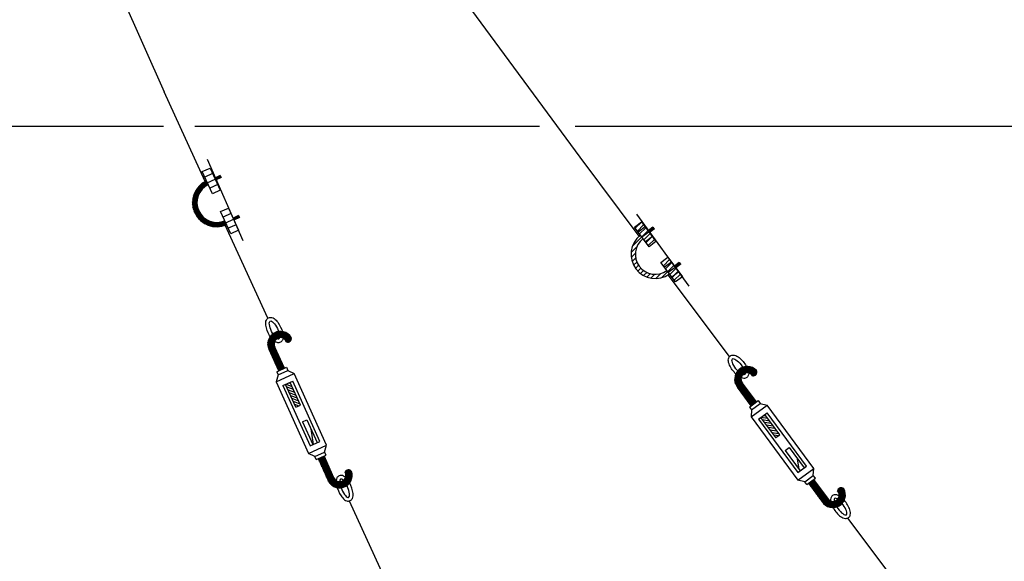
# Model space of a CAD drawing. Extents: x 1756 to 1899, y 90 to 171.
# Drawn here: x 1866 to 1869, y 142 to 144 of the extents above; entities that cross this region are included whole.
import ezdxf

# ---------------------------------------------------------------- set-up
doc = ezdxf.new("R2010")
doc.units = 0
doc.layers.get('0').update_dxf_attribs({"linetype": 'CONTINUOUS'})
for name, color, linetype in [('1', 8, 'CONTINUOUS'), ('2', 2, 'CONTINUOUS'), ('3', 3, 'CONTINUOUS'), ('INSTAL', 4, 'CONTINUOUS')]:
    doc.layers.add(name, color=color, linetype=linetype)
pattern_1 = [(98.58794, (1763.657624, 261.879585), (-0.041199493, -0.006221967), [])]

# ---------------------------------------------------------------- blocks, each defined once
blk = doc.blocks.new('*X37')
at = {"color": 0}
for p, q in [((18.2115, 5.2719), (18.2211, 5.2816)), ((18.2115, 5.2725), (18.2206, 5.2816)), ((18.2115, 5.273), (18.22, 5.2816)), ((18.2115, 5.2735), (18.2195, 5.2816)), ((18.2115, 5.2741), (18.219, 5.2816)), ((18.2115, 5.2746), (18.2184, 5.2816)), ((18.2115, 5.2751), (18.2179, 5.2816)), ((18.2115, 5.2757), (18.2174, 5.2816)), ((18.2115, 5.2762), (18.2168, 5.2816)), ((18.2115, 5.2767), (18.2163, 5.2816)), ((18.2115, 5.2772), (18.2158, 5.2816)), ((18.2115, 5.2778), (18.2153, 5.2816)), ((18.2115, 5.2783), (18.2147, 5.2816)), ((18.2115, 5.2788), (18.2142, 5.2816)), ((18.2115, 5.2794), (18.2137, 5.2816)), ((18.2115, 5.2799), (18.2131, 5.2816)), ((18.2115, 5.2804), (18.2126, 5.2816)), ((18.2115, 5.281), (18.2121, 5.2816)), ((18.2115, 5.2815), (18.2115, 5.2816)), ((18.2116, 5.2716), (18.2216, 5.2816)), ((18.2121, 5.2716), (18.2221, 5.2816)), ((18.2127, 5.2716), (18.2227, 5.2816)), ((18.2132, 5.2716), (18.2232, 5.2816)), ((18.2137, 5.2716), (18.2237, 5.2816)), ((18.2143, 5.2716), (18.2243, 5.2816)), ((18.2148, 5.2716), (18.2248, 5.2816)), ((18.2153, 5.2716), (18.2253, 5.2816)), ((18.2159, 5.2716), (18.2259, 5.2816)), ((18.2164, 5.2716), (18.2264, 5.2816)), ((18.2169, 5.2716), (18.2269, 5.2816)), ((18.2174, 5.2716), (18.2274, 5.2816)), ((18.218, 5.2716), (18.228, 5.2816)), ((18.2185, 5.2716), (18.2285, 5.2816)), ((18.219, 5.2716), (18.229, 5.2816)), ((18.2196, 5.2716), (18.2296, 5.2816)), ((18.2201, 5.2716), (18.2301, 5.2816)), ((18.2206, 5.2716), (18.2306, 5.2816)), ((18.2212, 5.2716), (18.2312, 5.2816)), ((18.2217, 5.2716), (18.2317, 5.2816)), ((18.2222, 5.2716), (18.2322, 5.2816)), ((18.2228, 5.2716), (18.2328, 5.2816)), ((18.2233, 5.2716), (18.2333, 5.2816)), ((18.2238, 5.2716), (18.2338, 5.2816)), ((18.2243, 5.2716), (18.2343, 5.2816)), ((18.2249, 5.2716), (18.2349, 5.2816)), ((18.2254, 5.2716), (18.2354, 5.2816)), ((18.2259, 5.2716), (18.2359, 5.2816)), ((18.2265, 5.2716), (18.2365, 5.2816)), ((18.227, 5.2716), (18.237, 5.2816)), ((18.2275, 5.2716), (18.2375, 5.2816)), ((18.2281, 5.2716), (18.2381, 5.2816)), ((18.2286, 5.2716), (18.2386, 5.2816)), ((18.2291, 5.2716), (18.2391, 5.2816)), ((18.2296, 5.2716), (18.2395, 5.2814)), ((18.2302, 5.2716), (18.2395, 5.2808)), ((18.2307, 5.2716), (18.2395, 5.2803)), ((18.2312, 5.2716), (18.2395, 5.2798)), ((18.2318, 5.2716), (18.2395, 5.2793)), ((18.2323, 5.2716), (18.2395, 5.2787)), ((18.2328, 5.2716), (18.2395, 5.2782)), ((18.2334, 5.2716), (18.2395, 5.2777)), ((18.2339, 5.2716), (18.2395, 5.2771)), ((18.2344, 5.2716), (18.2395, 5.2766)), ((18.2349, 5.2716), (18.2395, 5.2761)), ((18.2355, 5.2716), (18.2395, 5.2755)), ((18.236, 5.2716), (18.2395, 5.275)), ((18.2365, 5.2716), (18.2395, 5.2745)), ((18.2371, 5.2716), (18.2395, 5.2739)), ((18.2376, 5.2716), (18.2395, 5.2734)), ((18.2381, 5.2716), (18.2395, 5.2729)), ((18.2387, 5.2716), (18.2395, 5.2724)), ((18.2392, 5.2716), (18.2395, 5.2718))]:
    blk.add_line(p, q, dxfattribs=at)
blk = doc.blocks.new('*X51')
at = {"color": 0}
for p, q in [((12.6173, 9.9392), (12.6344, 9.9563)), ((12.6203, 9.9368), (12.6373, 9.9538)), ((12.6231, 9.9344), (12.6401, 9.9513)), ((12.6259, 9.9318), (12.6429, 9.9488)), ((12.6286, 9.9292), (12.6455, 9.9461)), ((12.6311, 9.9264), (12.6481, 9.9434)), ((12.6313, 9.9584), (12.6315, 9.9586)), ((12.6336, 9.9236), (12.6506, 9.9406)), ((12.636, 9.9207), (12.6531, 9.9378)), ((12.6383, 9.9177), (12.6554, 9.9349)), ((12.6405, 9.9146), (12.6577, 9.9318)), ((12.6427, 9.9115), (12.66, 9.9288)), ((12.6447, 9.9082), (12.6621, 9.9256)), ((12.6466, 9.9048), (12.6642, 9.9224)), ((12.6484, 9.9013), (12.6662, 9.919)), ((12.6502, 9.8978), (12.6681, 9.9156)), ((12.6518, 9.8941), (12.6699, 9.9122)), ((12.6533, 9.8903), (12.6716, 9.9086)), ((12.6547, 9.8863), (12.6732, 9.9049)), ((12.6559, 9.8823), (12.6748, 9.9012)), ((12.657, 9.8781), (12.6763, 9.8973)), ((12.658, 9.8738), (12.6776, 9.8934)), ((12.6589, 9.8693), (12.6789, 9.8893)), ((12.6595, 9.8647), (12.68, 9.8852)), ((12.6595, 9.8382), (12.6839, 9.8625)), ((12.66, 9.8598), (12.681, 9.8809)), ((12.6601, 9.844), (12.6834, 9.8673)), ((12.6603, 9.8548), (12.682, 9.8765)), ((12.6603, 9.8496), (12.6827, 9.872)), ((12.5776, 9.7191), (12.6813, 9.8228)), ((12.5846, 9.7209), (12.6796, 9.8158)), ((12.5923, 9.7232), (12.6772, 9.8081)), ((12.6389, 9.7857), (12.6825, 9.8293)), ((12.6476, 9.7998), (12.6834, 9.8355)), ((12.6522, 9.8096), (12.6839, 9.8414)), ((12.6552, 9.8179), (12.6842, 9.847)), ((12.6572, 9.8252), (12.6843, 9.8523)), ((12.6586, 9.832), (12.6842, 9.8575)), ((12.4716, 9.7404), (12.4889, 9.7577)), ((12.4737, 9.7478), (12.4858, 9.7599)), ((12.4748, 9.7383), (12.4922, 9.7557)), ((12.478, 9.7362), (12.4956, 9.7538)), ((12.4814, 9.7343), (12.4991, 9.752)), ((12.5649, 9.717), (12.6006, 9.7528)), ((12.5711, 9.7179), (12.6147, 9.7615)), ((12.6007, 9.7264), (12.6741, 9.7997)), ((12.6106, 9.7309), (12.6695, 9.7898)), ((12.6233, 9.7383), (12.6622, 9.7772)), ((12.4848, 9.7324), (12.5027, 9.7502)), ((12.4883, 9.7305), (12.5063, 9.7486)), ((12.4918, 9.7288), (12.5101, 9.7471)), ((12.4955, 9.7272), (12.5141, 9.7457)), ((12.4992, 9.7256), (12.5181, 9.7445)), ((12.5031, 9.7242), (12.5223, 9.7434)), ((12.507, 9.7228), (12.5266, 9.7424)), ((12.5111, 9.7215), (12.5311, 9.7416)), ((12.5152, 9.7204), (12.5357, 9.7409)), ((12.5195, 9.7194), (12.5406, 9.7404)), ((12.5239, 9.7185), (12.5456, 9.7401)), ((12.5284, 9.7177), (12.5509, 9.7401)), ((12.5331, 9.717), (12.5564, 9.7403)), ((12.5379, 9.7166), (12.5622, 9.7409)), ((12.5429, 9.7162), (12.5685, 9.7418)), ((12.5481, 9.7161), (12.5752, 9.7432)), ((12.5534, 9.7162), (12.5825, 9.7452)), ((12.559, 9.7165), (12.5908, 9.7482))]:
    blk.add_line(p, q, dxfattribs=at)
blk = doc.blocks.new('*X49')
at = {"color": 0}
for p, q in [((7.0593, 9.2178), (7.1252, 9.2837)), ((7.0593, 9.2124), (7.1288, 9.282)), ((7.0596, 9.2075), (7.1319, 9.2798)), ((7.0598, 9.2236), (7.1207, 9.2844)), ((7.0603, 9.2028), (7.1345, 9.2771)), ((7.0609, 9.23), (7.1142, 9.2833)), ((7.0612, 9.1984), (7.1366, 9.2738)), ((7.063, 9.2373), (7.1069, 9.2812)), ((7.0668, 9.2465), (7.0977, 9.2774)), ((7.1149, 9.2468), (7.1382, 9.2701)), ((7.1227, 9.2493), (7.139, 9.2656)), ((7.1286, 9.2499), (7.1385, 9.2598)), ((7.9271, 9.2636), (7.9477, 9.2841)), ((7.9278, 9.2696), (7.9424, 9.2841)), ((7.9278, 9.2589), (7.9521, 9.2832)), ((7.9293, 9.2551), (7.9563, 9.2821)), ((7.9313, 9.2518), (7.9603, 9.2808)), ((7.9347, 9.2499), (7.9641, 9.2794)), ((7.9399, 9.2498), (7.9678, 9.2777)), ((7.9445, 9.2491), (7.9712, 9.2759)), ((7.9486, 9.2479), (7.9745, 9.2739)), ((7.9523, 9.2463), (7.9777, 9.2717)), ((7.9557, 9.2444), (7.9807, 9.2694)), ((7.9588, 9.2422), (7.9836, 9.267)), ((7.9616, 9.2396), (7.9863, 9.2644)), ((7.9641, 9.2369), (7.9889, 9.2617)), ((7.9663, 9.2338), (7.9913, 9.2588)), ((7.0623, 9.1943), (7.0974, 9.2293)), ((7.0637, 9.1903), (7.0949, 9.2215)), ((7.0652, 9.1865), (7.0943, 9.2156)), ((7.0669, 9.1829), (7.0945, 9.2105)), ((7.0688, 9.1795), (7.0954, 9.2061)), ((7.0708, 9.1762), (7.0966, 9.202)), ((7.9197, 9.1448), (8.0051, 9.2302)), ((7.925, 9.1448), (8.006, 9.2258)), ((7.9303, 9.1448), (8.0066, 9.221)), ((7.9354, 9.1446), (8.0068, 9.216)), ((7.9409, 9.1447), (8.0067, 9.2106)), ((7.9468, 9.1453), (8.0061, 9.2047)), ((7.9676, 9.1979), (8.0041, 9.2344)), ((7.9682, 9.2304), (7.9936, 9.2558)), ((7.9698, 9.2267), (7.9958, 9.2526)), ((7.9709, 9.2066), (8.0028, 9.2384)), ((7.971, 9.2226), (7.9978, 9.2493)), ((7.9717, 9.218), (7.9996, 9.2459)), ((7.9718, 9.2128), (8.0013, 9.2422)), ((7.073, 9.1731), (7.0983, 9.1984)), ((7.0753, 9.1701), (7.1003, 9.1951)), ((7.0778, 9.1673), (7.1026, 9.1921)), ((7.0804, 9.1646), (7.1051, 9.1893)), ((7.0831, 9.162), (7.108, 9.1869)), ((7.086, 9.1596), (7.1111, 9.1847)), ((7.0891, 9.1574), (7.1146, 9.1829)), ((7.0923, 9.1552), (7.1184, 9.1814)), ((7.0956, 9.1533), (7.1226, 9.1803)), ((7.0991, 9.1515), (7.1273, 9.1797)), ((7.1028, 9.1498), (7.1327, 9.1797)), ((7.1066, 9.1484), (7.138, 9.1798)), ((7.1107, 9.1471), (7.1433, 9.1798)), ((7.1149, 9.1461), (7.1486, 9.1798)), ((7.1194, 9.1453), (7.1539, 9.1798)), ((7.1242, 9.1448), (7.1592, 9.1798)), ((7.1293, 9.1446), (7.1645, 9.1798)), ((7.1348, 9.1448), (7.1698, 9.1798)), ((7.1401, 9.1448), (7.1751, 9.1798)), ((7.1454, 9.1448), (7.1804, 9.1798)), ((7.1507, 9.1448), (7.1857, 9.1798)), ((7.156, 9.1448), (7.191, 9.1798)), ((7.1613, 9.1448), (7.1963, 9.1798)), ((7.1666, 9.1448), (7.2016, 9.1798)), ((7.1719, 9.1448), (7.2069, 9.1798)), ((7.1772, 9.1448), (7.2122, 9.1798)), ((7.1825, 9.1448), (7.2175, 9.1798)), ((7.1879, 9.1448), (7.2229, 9.1798)), ((7.1932, 9.1448), (7.2282, 9.1798)), ((7.1985, 9.1448), (7.2335, 9.1798)), ((7.2038, 9.1448), (7.2388, 9.1798)), ((7.2091, 9.1448), (7.2441, 9.1798)), ((7.2144, 9.1448), (7.2494, 9.1798)), ((7.2197, 9.1448), (7.2547, 9.1798)), ((7.225, 9.1448), (7.26, 9.1798)), ((7.2303, 9.1448), (7.2631, 9.1775)), ((7.2356, 9.1448), (7.2631, 9.1722)), ((7.2409, 9.1448), (7.2631, 9.1669)), ((7.2462, 9.1448), (7.2631, 9.1616)), ((7.2515, 9.1448), (7.2631, 9.1563)), ((7.2568, 9.1448), (7.2631, 9.151)), ((7.8031, 9.1766), (7.8062, 9.1798)), ((7.8031, 9.1713), (7.8115, 9.1798)), ((7.8031, 9.166), (7.8168, 9.1798)), ((7.8031, 9.1607), (7.8221, 9.1798)), ((7.8031, 9.1554), (7.8274, 9.1798)), ((7.8031, 9.1501), (7.8327, 9.1798)), ((7.8031, 9.1448), (7.838, 9.1798)), ((7.8083, 9.1448), (7.8433, 9.1798)), ((7.8136, 9.1448), (7.8486, 9.1798)), ((7.8189, 9.1448), (7.8539, 9.1798)), ((7.8242, 9.1448), (7.8592, 9.1798)), ((7.8296, 9.1448), (7.8646, 9.1798)), ((7.8349, 9.1448), (7.8699, 9.1798)), ((7.8402, 9.1448), (7.8752, 9.1798)), ((7.8455, 9.1448), (7.8805, 9.1798)), ((7.8508, 9.1448), (7.8858, 9.1798)), ((7.8561, 9.1448), (7.8911, 9.1798)), ((7.8614, 9.1448), (7.8964, 9.1798)), ((7.8667, 9.1448), (7.9017, 9.1798)), ((7.872, 9.1448), (7.907, 9.1798)), ((7.8773, 9.1448), (7.9123, 9.1798)), ((7.8826, 9.1448), (7.9176, 9.1798)), ((7.8879, 9.1448), (7.9229, 9.1798)), ((7.8932, 9.1448), (7.9282, 9.1798)), ((7.8985, 9.1448), (7.9335, 9.1797)), ((7.9038, 9.1448), (7.9387, 9.1796)), ((7.9091, 9.1448), (7.9449, 9.1806)), ((7.9144, 9.1448), (7.9535, 9.1839)), ((7.9534, 9.1466), (8.0048, 9.1981)), ((7.961, 9.1489), (8.0025, 9.1904)), ((7.9708, 9.1534), (7.998, 9.1806)), ((7.2621, 9.1448), (7.2631, 9.1457))]:
    blk.add_line(p, q, dxfattribs=at)
blk = doc.blocks.new('*X48')
at = {"color": 0}
for p, q in [((7.3481, 9.1512), (7.3729, 9.176)), ((7.3481, 9.1689), (7.3552, 9.176)), ((7.3631, 9.1485), (7.3906, 9.176)), ((7.3807, 9.1485), (7.4083, 9.176)), ((7.3984, 9.1485), (7.4259, 9.176)), ((7.4161, 9.1485), (7.4436, 9.176)), ((7.4338, 9.1485), (7.4613, 9.176)), ((7.4514, 9.1485), (7.479, 9.176)), ((7.4691, 9.1485), (7.4881, 9.1674)), ((7.4868, 9.1485), (7.4881, 9.1498))]:
    blk.add_line(p, q, dxfattribs=at)

msp = doc.modelspace()

# ---------------------------------------------------------------- hatches: boundary and pattern name
at = {"layer": '1', "linetype": 'Continuous'}
h = msp.add_hatch(dxfattribs=at)
h.set_pattern_fill('ANSI31', color=256, scale=0.1, style=0)
h.set_pattern_definition([(45, (1763.657624, 261.879585), (-0.0088388348, 0.0088388348), [])])
h.paths.add_polyline_path([(1868.018, 143.2783), (1867.997, 143.3065), (1868.0211, 143.3246), (1868.0722, 143.2562), (1868.0481, 143.2382), (1868.027, 143.2663, -0.987576), (1867.9257, 143.4017), (1867.9047, 143.4298), (1867.9288, 143.4479), (1867.9799, 143.3796), (1867.9558, 143.3615), (1867.9347, 143.3897, 0.984916)])
h = msp.add_hatch(dxfattribs=at)
h.set_pattern_fill('ANSI31', color=256, scale=0.333333, angle=53.5879, style=0)
h.set_pattern_definition(pattern_1)
h.paths.add_polyline_path([(1866.7437, 142.7487), (1866.7796, 142.6689), (1866.7953, 142.6759), (1866.7594, 142.7557)])
h = msp.add_hatch(dxfattribs=at)
h.set_pattern_fill('ANSI31', color=256, scale=0.333333, angle=53.5879, style=0)
h.set_pattern_definition(pattern_1)
h.paths.add_polyline_path([(1868.4322, 142.6481), (1868.4841, 142.5777), (1868.4979, 142.5879), (1868.446, 142.6583)])

# ---------------------------------------------------------------- linework, layer by layer
at = {"layer": '1'}
for p, q in [((1865.593, 143.7829), (1866.2581, 143.7829)), ((1866.3674, 143.7829), (1867.5731, 143.7829)), ((1867.6973, 143.7829), (1871.6864, 143.7829)), ((1866.4294, 143.6173), (1866.402, 143.6048)), ((1866.4472, 143.5786), (1866.4198, 143.566)), ((1866.4936, 143.4773), (1866.4662, 143.4647)), ((1866.5114, 143.4385), (1866.484, 143.4259)), ((1867.9416, 143.4308), (1867.9175, 143.4128)), ((1867.9672, 143.3967), (1867.943, 143.3786)), ((1868.0339, 143.3075), (1868.0097, 143.2894)), ((1868.0594, 143.2733), (1868.0353, 143.2553)), ((1866.6807, 142.9362), (1866.6474, 143.0103)), ((1866.6608, 142.9272), (1866.6274, 143.0013)), ((1866.6537, 142.924), (1866.6879, 142.9394)), ((1866.6879, 142.9394), (1866.693, 142.928)), ((1866.6522, 142.8891), (1866.7149, 142.9173)), ((1866.6588, 142.9126), (1866.6522, 142.8891)), ((1866.6537, 142.924), (1866.6588, 142.9126)), ((1866.6588, 142.9126), (1866.693, 142.928)), ((1866.693, 142.928), (1866.7149, 142.9173)), ((1866.8278, 142.6666), (1866.7149, 142.9173)), ((1866.6522, 142.8891), (1866.7651, 142.6383)), ((1866.6755, 142.8756), (1866.7097, 142.891)), ((1866.6755, 142.8756), (1866.7703, 142.6647)), ((1866.7206, 142.8), (1866.6847, 142.8798)), ((1866.7363, 142.807), (1866.7004, 142.8868)), ((1866.8045, 142.6801), (1866.7097, 142.891)), ((1868.3134, 142.8051), (1868.2652, 142.8705)), ((1868.331, 142.8181), (1868.2828, 142.8835)), ((1866.7206, 142.8), (1866.7363, 142.807)), ((1868.3071, 142.8005), (1868.3373, 142.8227)), ((1868.3131, 142.7661), (1868.3684, 142.8069)), ((1868.3145, 142.7904), (1868.3447, 142.8127)), ((1868.3373, 142.8227), (1868.3447, 142.8127)), ((1868.3447, 142.8127), (1868.3684, 142.8069)), ((1868.5317, 142.5856), (1868.3684, 142.8069)), ((1868.3071, 142.8005), (1868.3145, 142.7904)), ((1868.3145, 142.7904), (1868.3131, 142.7661)), ((1868.3387, 142.7577), (1868.3688, 142.78)), ((1868.4126, 142.7036), (1868.3607, 142.774)), ((1868.5061, 142.5939), (1868.3688, 142.78)), ((1866.7437, 142.7487), (1866.7594, 142.7557)), ((1866.7437, 142.7487), (1866.7796, 142.6689)), ((1866.7594, 142.7557), (1866.7953, 142.6759)), ((1868.3131, 142.7661), (1868.4763, 142.5448)), ((1868.3387, 142.7577), (1868.4759, 142.5716)), ((1868.3988, 142.6933), (1868.3468, 142.7638)), ((1868.3988, 142.6933), (1868.4126, 142.7036)), ((1866.7651, 142.6383), (1866.8278, 142.6666)), ((1866.7703, 142.6647), (1866.8045, 142.6801)), ((1866.8212, 142.643), (1866.8278, 142.6666)), ((1866.787, 142.6277), (1866.7651, 142.6383)), ((1866.787, 142.6277), (1866.8212, 142.643)), ((1866.7921, 142.6163), (1866.8263, 142.6316)), ((1866.8263, 142.6316), (1866.8212, 142.643)), ((1868.4322, 142.6481), (1868.446, 142.6583)), ((1868.4322, 142.6481), (1868.4841, 142.5777)), ((1868.446, 142.6583), (1868.4979, 142.5879)), ((1866.7921, 142.6163), (1866.787, 142.6277)), ((1866.7993, 142.6195), (1866.8326, 142.5454)), ((1866.8192, 142.6284), (1866.8525, 142.5543)), ((1868.4759, 142.5716), (1868.5061, 142.5939)), ((1868.4763, 142.5448), (1868.5317, 142.5856)), ((1868.5, 142.5389), (1868.5302, 142.5612)), ((1868.5302, 142.5612), (1868.5317, 142.5856)), ((1868.5376, 142.5511), (1868.5302, 142.5612)), ((1868.5, 142.5389), (1868.4763, 142.5448)), ((1868.5075, 142.5289), (1868.5, 142.5389)), ((1868.5075, 142.5289), (1868.5376, 142.5511)), ((1868.5138, 142.5335), (1868.562, 142.4681)), ((1868.5314, 142.5465), (1868.5796, 142.4811))]:
    msp.add_line(p, q, dxfattribs=at)
for centre, radius, start, end in [((1866.444, 143.5158), 0.0845, 115.4003, 293.8283), ((1866.444, 143.5158), 0.0695, 115.4003, 293.8283), ((1867.9772, 143.3346), 0.0845, 127.5893, 306.0173), ((1867.9772, 143.3346), 0.0695, 127.5893, 306.0173), ((1866.6664, 143.0214), 0.0439, 30.5031, 210.1174), ((1866.6664, 143.0214), 0.022, 18.3286, 210.1174), ((1866.6918, 143.0403), 0.0129, 249.5573, 14.8747), ((1868.2991, 142.8983), 0.0439, 42.6922, 222.3065), ((1868.2991, 142.8983), 0.022, 30.5176, 222.3065), ((1868.3198, 142.9222), 0.0129, 261.7463, 27.0638), ((1866.8734, 142.5613), 0.0439, 198.3286, 17.9429), ((1866.8734, 142.5613), 0.022, 198.3286, 30.1174), ((1866.9044, 142.5677), 0.0129, 33.5713, 158.8887), ((1868.5985, 142.4923), 0.0439, 210.5176, 30.1319), ((1868.5985, 142.4923), 0.022, 210.5176, 42.3065), ((1868.6275, 142.5051), 0.0129, 45.7604, 171.0778)]:
    msp.add_arc(centre, radius, start, end, dxfattribs=at)
at = {"layer": '2'}
for p, q in [((1866.4109, 143.5854), (1866.4383, 143.5979)), ((1866.4559, 143.6101), (1866.4368, 143.6014)), ((1866.459, 143.6033), (1866.4399, 143.5945)), ((1866.4559, 143.6101), (1866.459, 143.6033)), ((1866.4751, 143.4453), (1866.5025, 143.4579)), ((1866.52, 143.4701), (1866.5009, 143.4613)), ((1866.5231, 143.4632), (1866.5041, 143.4545)), ((1866.52, 143.4701), (1866.5231, 143.4632)), ((1867.9689, 143.4293), (1867.9521, 143.4167)), ((1867.9734, 143.4233), (1867.9566, 143.4107)), ((1867.9689, 143.4293), (1867.9734, 143.4233)), ((1867.9302, 143.3957), (1867.9544, 143.4137)), ((1868.0225, 143.2723), (1868.0467, 143.2904)), ((1868.0612, 143.306), (1868.0444, 143.2934)), ((1868.0657, 143.3), (1868.0489, 143.2874)), ((1868.0612, 143.306), (1868.0657, 143.3))]:
    msp.add_line(p, q, dxfattribs=at)
for points in [[(1866.4287, 143.5466), (1866.3932, 143.6242), (1866.4206, 143.6367), (1866.4561, 143.5592)], [(1866.4929, 143.4066), (1866.4573, 143.4841), (1866.4847, 143.4967), (1866.5203, 143.4191)], [(1867.9558, 143.3615), (1867.9047, 143.4298), (1867.9288, 143.4479), (1867.9799, 143.3796)], [(1868.0481, 143.2382), (1867.997, 143.3065), (1868.0211, 143.3246), (1868.0722, 143.2562)]]:
    msp.add_lwpolyline(points, close=True, dxfattribs=at)
for centre, major_axis in [((1866.6458, 143.0699), (-0.0151, 0.0315)), ((1868.2686, 142.9414), (-0.0214, 0.0276))]:
    msp.add_ellipse(centre, major_axis=major_axis, ratio=0.321428, dxfattribs=at)
at = {"layer": '2', "extrusion": (0, 0, -1)}
for centre, major_axis in [((1866.8911, 142.5163), (0.014, -0.032)), ((1868.6253, 142.4521), (0.0205, -0.0284))]:
    msp.add_ellipse(centre, major_axis=major_axis, ratio=0.321428, dxfattribs=at)
at = {"layer": '2'}
for points in [[(1866.6253, 143.1127), (1866.6235, 143.1118), (1866.6218, 143.1106), (1866.6192, 143.1079), (1866.6182, 143.1063), (1866.6159, 143.1018), (1866.6154, 143.0991), (1866.6147, 143.0896), (1866.6158, 143.084), (1866.6209, 143.0652), (1866.6265, 143.0535), (1866.638, 143.0376), (1866.6417, 143.0333), (1866.6495, 143.0279), (1866.652, 143.0266), (1866.6569, 143.0255), (1866.6587, 143.0253), (1866.6625, 143.0257), (1866.6645, 143.0262), (1866.6681, 143.0279), (1866.6697, 143.0291), (1866.6723, 143.0319), (1866.6733, 143.0334), (1866.6756, 143.0379), (1866.6761, 143.0406), (1866.6768, 143.0501), (1866.6758, 143.0557), (1866.6706, 143.0746), (1866.665, 143.0863), (1866.6535, 143.1021), (1866.6499, 143.1064), (1866.642, 143.1118), (1866.6396, 143.1131), (1866.6346, 143.1142), (1866.6328, 143.1144), (1866.629, 143.114), (1866.627, 143.1135), (1866.6253, 143.1127)], [(1868.2395, 142.9789), (1868.238, 142.9777), (1868.2366, 142.9761), (1868.2346, 142.9729), (1868.234, 142.9712), (1868.2327, 142.9663), (1868.2328, 142.9635), (1868.2341, 142.9541), (1868.2363, 142.9489), (1868.2454, 142.9315), (1868.2533, 142.9213), (1868.2678, 142.9082), (1868.2724, 142.9047), (1868.2811, 142.9011), (1868.2838, 142.9004), (1868.2889, 142.9004), (1868.2907, 142.9006), (1868.2943, 142.9017), (1868.2962, 142.9026), (1868.2993, 142.905), (1868.3006, 142.9066), (1868.3026, 142.9098), (1868.3033, 142.9115), (1868.3045, 142.9164), (1868.3045, 142.9192), (1868.3032, 142.9286), (1868.301, 142.9338), (1868.2919, 142.9512), (1868.284, 142.9614), (1868.2694, 142.9745), (1868.2649, 142.978), (1868.2561, 142.9816), (1868.2534, 142.9823), (1868.2484, 142.9823), (1868.2466, 142.9821), (1868.2429, 142.981), (1868.2411, 142.9801), (1868.2395, 142.9789)], [(1866.9102, 142.4728), (1866.9084, 142.472), (1866.9064, 142.4715), (1866.9025, 142.4713), (1866.9007, 142.4716), (1866.8958, 142.4728), (1866.8934, 142.4742), (1866.8858, 142.4799), (1866.8823, 142.4843), (1866.8714, 142.5006), (1866.8662, 142.5124), (1866.8616, 142.5315), (1866.8607, 142.5371), (1866.8618, 142.5465), (1866.8624, 142.5492), (1866.8648, 142.5537), (1866.8659, 142.5552), (1866.8686, 142.5578), (1866.8703, 142.559), (1866.8739, 142.5606), (1866.8759, 142.561), (1866.8797, 142.5612), (1866.8815, 142.561), (1866.8864, 142.5597), (1866.8888, 142.5584), (1866.8965, 142.5527), (1866.9, 142.5483), (1866.9109, 142.532), (1866.9161, 142.5201), (1866.9206, 142.5011), (1866.9215, 142.4955), (1866.9205, 142.486), (1866.9198, 142.4833), (1866.9174, 142.4789), (1866.9164, 142.4774), (1866.9137, 142.4747), (1866.912, 142.4736), (1866.9102, 142.4728)], [(1868.6531, 142.4136), (1868.6515, 142.4124), (1868.6497, 142.4115), (1868.646, 142.4105), (1868.6442, 142.4104), (1868.6391, 142.4106), (1868.6365, 142.4114), (1868.6278, 142.4153), (1868.6234, 142.4189), (1868.6093, 142.4325), (1868.6017, 142.443), (1868.5933, 142.4607), (1868.5913, 142.466), (1868.5903, 142.4754), (1868.5903, 142.4782), (1868.5917, 142.483), (1868.5924, 142.4847), (1868.5946, 142.4879), (1868.596, 142.4894), (1868.5992, 142.4917), (1868.601, 142.4926), (1868.6047, 142.4936), (1868.6065, 142.4937), (1868.6116, 142.4935), (1868.6142, 142.4927), (1868.6229, 142.4888), (1868.6273, 142.4852), (1868.6414, 142.4716), (1868.6489, 142.4611), (1868.6574, 142.4434), (1868.6594, 142.4381), (1868.6604, 142.4287), (1868.6604, 142.4259), (1868.659, 142.4211), (1868.6582, 142.4194), (1868.6561, 142.4162), (1868.6547, 142.4147), (1868.6531, 142.4136)]]:
    msp.add_open_spline(points, degree=3, knots=[0, 0, 0, 0, 0.1309, 0.1309, 0.261799, 0.261799, 0.523599, 0.523599, 1.047198, 1.047198, 2.094395, 2.094395, 2.617994, 2.617994, 2.879793, 2.879793, 3.010693, 3.010693, 3.141593, 3.141593, 3.272492, 3.272492, 3.403392, 3.403392, 3.665191, 3.665191, 4.18879, 4.18879, 5.235988, 5.235988, 5.759587, 5.759587, 6.021386, 6.021386, 6.152286, 6.152286, 6.283185, 6.283185, 6.283185, 6.283185], dxfattribs=at)
at = {"layer": '3'}
for p, q in [((1866.5367, 143.3818), (1866.411, 143.6665)), ((1868.0962, 143.2233), (1867.9132, 143.475))]:
    msp.add_line(p, q, dxfattribs=at)
at = {"layer": 'INSTAL'}
for p, q in [((1867.7151, 143.6746), (1866.9406, 144.7253)), ((1866.0944, 144.2768), (1866.2595, 143.9034)), ((1866.4032, 143.5898), (1866.2595, 143.9034)), ((1867.9217, 143.3984), (1867.7151, 143.6746)), ((1866.6225, 143.111), (1866.4734, 143.4366)), ((1868.2372, 142.9767), (1868.0227, 143.2634)), ((1866.9071, 142.4718), (1867.0563, 142.1462)), ((1868.6503, 142.412), (1868.8649, 142.1252))]:
    msp.add_line(p, q, dxfattribs=at)

# ---------------------------------------------------------------- block references
at = {"layer": '1'}
for name, p, xscale, yscale, zscale, rotation in [('*X51', (1872.8103, 135.8415), -0.6250000000008205, 0.625, 0.625, 347.8109363386232), ('*X49', (1863.4495, 136.1347), -0.6250000000030378, 0.625, 0.625, 294.2229966551539), ('*X49', (1866.6087, 135.4877), -0.6250000000025178, 0.625, 0.625, 306.4120603161124), ('*X48', (1859.586, 144.722), 0.6250000000030378, 0.6250000000030378, 0.6250000000030378, 294.2229966551539), ('*X48', (1861.0192, 143.0657), 0.6250000000025179, 0.6250000000025179, 0.6250000000025179, 306.4120603161124)]:
    msp.add_blockref(name, p, dxfattribs=dict(at, xscale=xscale, yscale=yscale, zscale=zscale, rotation=rotation))
at = {"layer": '2'}
for p, xscale, yscale, zscale, rotation in [((1877.2266, 152.8934), 0.7499999999975232, 0.7499999999975232, 0.7499999999975232, 204.6142569955848), ((1877.2908, 152.7534), 0.7499999999975232, 0.7499999999975232, 0.7499999999975232, 204.6142569955848), ((1876.5368, 154.7775), 0.750000000002616, 0.750000000002616, 0.750000000002616, 216.8033206573019), ((1876.6291, 154.6541), 0.750000000002616, 0.750000000002616, 0.750000000002616, 216.8033206573019)]:
    msp.add_blockref('*X37', p, dxfattribs=dict(at, xscale=xscale, yscale=yscale, zscale=zscale, rotation=rotation))

doc.saveas('drawing.dxf')
